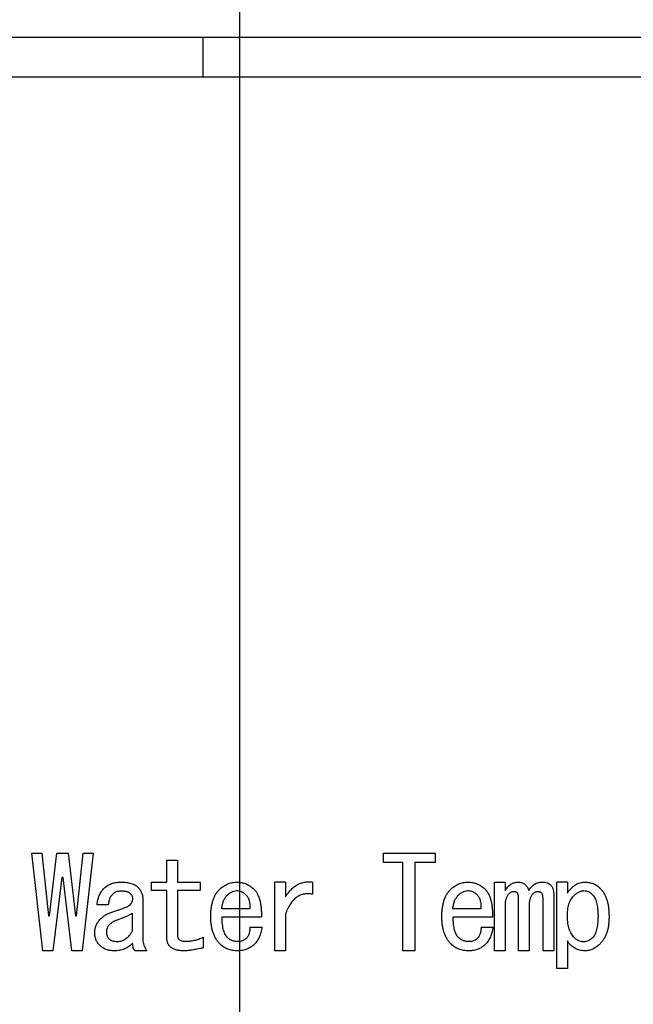
# Model space of a CAD drawing. Units: inches. Extents: x 0.4 to 16.6, y 0.2 to 10.8.
# Drawn here: x 7.6 to 7.7, y 7.4 to 7.5 of the extents above; entities that cross this region are included whole.
import ezdxf
from ezdxf.lldxf.tags import DXFTag

# ---------------------------------------------------------------- set-up
doc = ezdxf.new("R2010")
doc.units = ezdxf.units.IN
doc.header["$MEASUREMENT"] = 0
doc.layers.add('COLD', color=5, linetype='Continuous')
tags = doc.linetypes.add('HIDDEN', pattern=[0.075, 0.05, -0.025]).pattern_tags.tags
tags[6:7] = [DXFTag(74, 4), DXFTag(75, 0), DXFTag(340, '0'), DXFTag(46, 1.0), DXFTag(50, 0.0), DXFTag(44, 0.0), DXFTag(45, 0.0)]
tags[4:5] = [DXFTag(74, 4), DXFTag(75, 0), DXFTag(340, '0'), DXFTag(46, 1.0), DXFTag(50, 0.0), DXFTag(44, 0.0), DXFTag(45, 0.0)]

msp = doc.modelspace()

# ---------------------------------------------------------------- linework, layer by layer
at = {"color": 7, "linetype": 'Continuous', "lineweight": 25}
for p, q in [((7.54645, 7.51108), (7.80275, 7.51108)), ((7.62677, 7.50655), (7.62677, 7.51108)), ((7.80492, 7.50655), (7.54507, 7.50655)), ((7.60855, 7.40726), (7.60729, 7.41837)), ((7.60729, 7.41837), (7.60843, 7.41837)), ((7.60843, 7.41837), (7.60918, 7.41125)), ((7.60929, 7.41125), (7.61014, 7.41837)), ((7.61014, 7.41837), (7.6114, 7.41837)), ((7.6114, 7.41837), (7.61225, 7.41125)), ((7.61237, 7.41125), (7.61311, 7.41837)), ((7.61425, 7.41837), (7.61299, 7.40726)), ((7.61311, 7.41837), (7.61425, 7.41837)), ((7.64726, 7.4173), (7.64726, 7.41837)), ((7.64726, 7.41837), (7.65314, 7.41837)), ((7.65314, 7.41837), (7.65314, 7.4173)), ((7.62263, 7.41507), (7.62263, 7.41758)), ((7.62263, 7.41758), (7.62385, 7.41758)), ((7.62385, 7.41758), (7.62385, 7.41507)), ((7.64945, 7.4173), (7.64726, 7.4173)), ((7.64945, 7.40726), (7.64945, 7.4173)), ((7.65314, 7.4173), (7.6508, 7.4173)), ((7.6508, 7.4173), (7.6508, 7.40726)), ((7.61071, 7.41558), (7.60969, 7.40726)), ((7.61083, 7.41558), (7.61071, 7.41558)), ((7.61185, 7.40726), (7.61083, 7.41558)), ((7.62088, 7.41412), (7.62088, 7.41507)), ((7.62088, 7.41507), (7.62263, 7.41507)), ((7.62385, 7.41507), (7.62641, 7.41507)), ((7.62641, 7.41507), (7.62641, 7.41412)), ((7.63491, 7.40726), (7.63491, 7.41507)), ((7.63613, 7.41507), (7.63491, 7.41507)), ((7.63613, 7.41507), (7.63613, 7.41341)), ((7.6392, 7.41507), (7.6392, 7.4137)), ((7.65987, 7.40726), (7.65987, 7.41507)), ((7.65987, 7.41507), (7.66108, 7.41507)), ((7.66108, 7.41507), (7.66108, 7.4141)), ((7.66695, 7.40527), (7.66695, 7.41507)), ((7.66816, 7.41507), (7.66695, 7.41507)), ((7.66816, 7.41507), (7.66816, 7.41381)), ((7.62263, 7.41412), (7.62088, 7.41412)), ((7.62263, 7.40874), (7.62263, 7.41412)), ((7.62641, 7.41412), (7.62385, 7.41412)), ((7.62385, 7.41412), (7.62385, 7.40897)), ((7.66661, 7.41364), (7.66661, 7.40726)), ((7.61597, 7.4125), (7.61472, 7.4125)), ((7.6199, 7.41307), (7.6199, 7.40857)), ((7.66108, 7.41245), (7.66108, 7.40726)), ((7.6626, 7.40726), (7.6626, 7.41319)), ((7.66382, 7.41245), (7.66382, 7.40726)), ((7.6654, 7.40726), (7.6654, 7.41313)), ((7.61869, 7.41153), (7.61869, 7.40948)), ((7.63207, 7.41205), (7.62888, 7.41205)), ((7.63613, 7.41148), (7.63613, 7.40726)), ((7.65833, 7.41205), (7.65514, 7.41205)), ((7.60918, 7.41125), (7.60929, 7.41125)), ((7.61225, 7.41125), (7.61237, 7.41125)), ((7.63338, 7.4111), (7.62888, 7.4111)), ((7.65965, 7.4111), (7.65514, 7.4111)), ((7.63212, 7.40994), (7.63344, 7.40994)), ((7.65839, 7.40994), (7.6597, 7.40994)), ((7.62676, 7.4088), (7.62676, 7.4076)), ((7.66816, 7.4084), (7.66816, 7.40527)), ((7.60969, 7.40726), (7.60855, 7.40726)), ((7.61299, 7.40726), (7.61185, 7.40726)), ((7.62036, 7.40726), (7.61899, 7.40726)), ((7.63613, 7.40726), (7.63491, 7.40726)), ((7.6508, 7.40726), (7.64945, 7.40726)), ((7.66108, 7.40726), (7.65987, 7.40726)), ((7.66382, 7.40726), (7.6626, 7.40726)), ((7.66661, 7.40726), (7.6654, 7.40726)), ((7.66816, 7.40527), (7.66695, 7.40527))]:
    msp.add_line(p, q, dxfattribs=at)
for points, knots in [([(7.61551, 7.41438), (7.61557, 7.41444), (7.61569, 7.41455), (7.61589, 7.41469), (7.6161, 7.4148), (7.61633, 7.4149), (7.61657, 7.41498), (7.61683, 7.41503), (7.61711, 7.41506), (7.6173, 7.41507), (7.6174, 7.41507)], [0, 0, 0, 0, 0.117109, 0.233399, 0.350616, 0.471182, 0.594645, 0.723766, 0.858171, 1, 1, 1, 1]), ([(7.6174, 7.41507), (7.61751, 7.41507), (7.61772, 7.41506), (7.61802, 7.41504), (7.6183, 7.41499), (7.61856, 7.41493), (7.61879, 7.41485), (7.619, 7.41475), (7.61918, 7.41464), (7.61928, 7.41454), (7.61933, 7.4145)], [0, 0, 0, 0, 0.1591552, 0.3066166, 0.4439425, 0.570844, 0.6876114, 0.7975422, 0.9016559, 1, 1, 1, 1]), ([(7.62859, 7.41421), (7.62866, 7.41428), (7.6288, 7.41442), (7.62904, 7.41459), (7.62928, 7.41474), (7.62953, 7.41486), (7.62979, 7.41495), (7.63007, 7.41502), (7.63035, 7.41506), (7.63054, 7.41507), (7.63064, 7.41507)], [0, 0, 0, 0, 0.130191, 0.256261, 0.379906, 0.501861, 0.623472, 0.746316, 0.871407, 1, 1, 1, 1]), ([(7.63064, 7.41507), (7.63072, 7.41507), (7.63088, 7.41506), (7.63112, 7.41503), (7.63135, 7.41497), (7.63157, 7.4149), (7.63179, 7.4148), (7.632, 7.41469), (7.63221, 7.41455), (7.63234, 7.41444), (7.63241, 7.41438)], [0, 0, 0, 0, 0.12332, 0.245439, 0.367612, 0.489317, 0.612304, 0.737689, 0.866506, 1, 1, 1, 1]), ([(7.63613, 7.41341), (7.63618, 7.41349), (7.63628, 7.41365), (7.63645, 7.41386), (7.63661, 7.41406), (7.63679, 7.41424), (7.63696, 7.41441), (7.63714, 7.41456), (7.63733, 7.41469), (7.63752, 7.4148), (7.63772, 7.4149), (7.63792, 7.41497), (7.63812, 7.41503), (7.63833, 7.41507), (7.63854, 7.4151), (7.63876, 7.41511), (7.63898, 7.4151), (7.63913, 7.41508), (7.6392, 7.41507)], [0, 0, 0, 0, 0.076027, 0.148901, 0.218586, 0.286024, 0.35108, 0.413213, 0.474306, 0.534071, 0.592195, 0.649321, 0.706235, 0.763555, 0.820715, 0.879195, 0.938828, 1, 1, 1, 1]), ([(7.65486, 7.41421), (7.65493, 7.41428), (7.65507, 7.41442), (7.6553, 7.41459), (7.65554, 7.41474), (7.6558, 7.41486), (7.65606, 7.41495), (7.65633, 7.41502), (7.65662, 7.41506), (7.65681, 7.41507), (7.65691, 7.41507)], [0, 0, 0, 0, 0.130191, 0.256261, 0.379906, 0.501861, 0.623472, 0.746316, 0.871407, 1, 1, 1, 1]), ([(7.65691, 7.41507), (7.65699, 7.41507), (7.65715, 7.41506), (7.65738, 7.41503), (7.65761, 7.41497), (7.65784, 7.4149), (7.65806, 7.4148), (7.65827, 7.41469), (7.65848, 7.41455), (7.65861, 7.41444), (7.65868, 7.41438)], [0, 0, 0, 0, 0.12332, 0.245439, 0.367612, 0.489317, 0.612304, 0.737689, 0.866506, 1, 1, 1, 1]), ([(7.66108, 7.4141), (7.66113, 7.41418), (7.66122, 7.41432), (7.66138, 7.41452), (7.66155, 7.41469), (7.66173, 7.41483), (7.66192, 7.41494), (7.66213, 7.41501), (7.66234, 7.41506), (7.66249, 7.41507), (7.66256, 7.41507)], [0, 0, 0, 0, 0.146092, 0.28171, 0.409335, 0.531022, 0.64789, 0.763211, 0.880547, 1, 1, 1, 1]), ([(7.66256, 7.41507), (7.66264, 7.41507), (7.66278, 7.41506), (7.66298, 7.41501), (7.66316, 7.41494), (7.66332, 7.41483), (7.66347, 7.41469), (7.66359, 7.41452), (7.66369, 7.41432), (7.66374, 7.41418), (7.66376, 7.4141)], [0, 0, 0, 0, 0.130423, 0.252386, 0.369003, 0.483931, 0.600075, 0.723145, 0.855361, 1, 1, 1, 1]), ([(7.66376, 7.4141), (7.66381, 7.41418), (7.6639, 7.41432), (7.66406, 7.41452), (7.66423, 7.41469), (7.66441, 7.41483), (7.6646, 7.41494), (7.66481, 7.41501), (7.66502, 7.41506), (7.66517, 7.41507), (7.66524, 7.41507)], [0, 0, 0, 0, 0.146092, 0.28171, 0.409335, 0.531022, 0.64789, 0.763211, 0.880547, 1, 1, 1, 1]), ([(7.66524, 7.41507), (7.66535, 7.41506), (7.66555, 7.41506), (7.66584, 7.41499), (7.66608, 7.41489), (7.66621, 7.41478), (7.66627, 7.41473)], [0, 0, 0, 0, 0.2899998, 0.5477069, 0.7802641, 1, 1, 1, 1]), ([(7.66627, 7.41473), (7.6663, 7.4147), (7.66635, 7.41464), (7.66642, 7.41453), (7.66648, 7.41441), (7.66653, 7.41428), (7.66656, 7.41414), (7.66659, 7.41399), (7.66661, 7.41382), (7.66661, 7.4137), (7.66661, 7.41364)], [0, 0, 0, 0, 0.103989, 0.21255, 0.32439, 0.442526, 0.567787, 0.702153, 0.845873, 1, 1, 1, 1]), ([(7.66816, 7.41381), (7.66823, 7.41391), (7.66836, 7.41411), (7.66858, 7.41436), (7.66882, 7.41458), (7.66907, 7.41476), (7.66933, 7.4149), (7.66961, 7.415), (7.66991, 7.41506), (7.67011, 7.41506), (7.67021, 7.41507)], [0, 0, 0, 0, 0.142618, 0.276961, 0.403373, 0.524835, 0.642596, 0.760094, 0.878174, 1, 1, 1, 1]), ([(7.67021, 7.41507), (7.67029, 7.41507), (7.67045, 7.41506), (7.67068, 7.41503), (7.6709, 7.41497), (7.67111, 7.4149), (7.67131, 7.4148), (7.67151, 7.41469), (7.6717, 7.41455), (7.67181, 7.41444), (7.67187, 7.41438)], [0, 0, 0, 0, 0.129911, 0.255144, 0.378267, 0.499952, 0.622216, 0.745323, 0.870745, 1, 1, 1, 1]), ([(7.61472, 7.4125), (7.61472, 7.4126), (7.61474, 7.41278), (7.61478, 7.41305), (7.61485, 7.4133), (7.61494, 7.41354), (7.61505, 7.41377), (7.61518, 7.41399), (7.61534, 7.4142), (7.61545, 7.41432), (7.61551, 7.41438)], [0, 0, 0, 0, 0.1337688, 0.2628567, 0.3881975, 0.5117581, 0.6327321, 0.7545869, 0.8756956, 1, 1, 1, 1]), ([(7.61648, 7.4137), (7.61641, 7.41362), (7.61627, 7.41346), (7.61612, 7.41317), (7.61601, 7.41285), (7.61598, 7.41262), (7.61597, 7.4125)], [0, 0, 0, 0, 0.239069, 0.481348, 0.731894, 1, 1, 1, 1]), ([(7.6174, 7.41404), (7.6173, 7.41404), (7.61713, 7.41403), (7.61688, 7.41397), (7.61666, 7.41386), (7.61654, 7.41375), (7.61648, 7.4137)], [0, 0, 0, 0, 0.271177, 0.522201, 0.76118, 1, 1, 1, 1]), ([(7.61842, 7.41381), (7.6184, 7.41383), (7.61834, 7.41387), (7.61825, 7.41392), (7.61814, 7.41396), (7.61802, 7.41399), (7.61788, 7.41401), (7.61773, 7.41403), (7.61757, 7.41404), (7.61745, 7.41404), (7.6174, 7.41404)], [0, 0, 0, 0, 0.088256, 0.185484, 0.29305, 0.409543, 0.538239, 0.679454, 0.833932, 1, 1, 1, 1]), ([(7.61876, 7.41319), (7.61876, 7.41324), (7.61875, 7.41336), (7.61868, 7.41352), (7.61857, 7.41368), (7.61847, 7.41377), (7.61842, 7.41381)], [0, 0, 0, 0, 0.2279108, 0.4617645, 0.7166368, 1, 1, 1, 1]), ([(7.61933, 7.4145), (7.61938, 7.41445), (7.61947, 7.41435), (7.61959, 7.4142), (7.61969, 7.41403), (7.61976, 7.41386), (7.61983, 7.41367), (7.61987, 7.41348), (7.6199, 7.41328), (7.6199, 7.41314), (7.6199, 7.41307)], [0, 0, 0, 0, 0.126064, 0.248414, 0.370316, 0.492511, 0.614001, 0.739016, 0.867369, 1, 1, 1, 1]), ([(7.62762, 7.41113), (7.62762, 7.4113), (7.62763, 7.41163), (7.62768, 7.41211), (7.62775, 7.41255), (7.62786, 7.41295), (7.62799, 7.41332), (7.62816, 7.41366), (7.62835, 7.41396), (7.62851, 7.41413), (7.62859, 7.41421)], [0, 0, 0, 0, 0.1538, 0.298013, 0.432042, 0.557987, 0.676253, 0.788368, 0.895584, 1, 1, 1, 1]), ([(7.62945, 7.41353), (7.62953, 7.41361), (7.62969, 7.41376), (7.62996, 7.41393), (7.63024, 7.41405), (7.63043, 7.41408), (7.63053, 7.4141)], [0, 0, 0, 0, 0.277058, 0.532021, 0.77029, 1, 1, 1, 1]), ([(7.63053, 7.4141), (7.63061, 7.4141), (7.63079, 7.41411), (7.63105, 7.41403), (7.63131, 7.4139), (7.63147, 7.41377), (7.63155, 7.4137)], [0, 0, 0, 0, 0.227372, 0.460602, 0.715617, 1, 1, 1, 1]), ([(7.63155, 7.4137), (7.6316, 7.41366), (7.63169, 7.41357), (7.6318, 7.4134), (7.6319, 7.41323), (7.63197, 7.41303), (7.63202, 7.41281), (7.63206, 7.41257), (7.63208, 7.41232), (7.63207, 7.41214), (7.63207, 7.41205)], [0, 0, 0, 0, 0.106808, 0.215168, 0.327609, 0.444855, 0.569916, 0.703582, 0.846591, 1, 1, 1, 1]), ([(7.63241, 7.41438), (7.63249, 7.41431), (7.63266, 7.41415), (7.63287, 7.41385), (7.63304, 7.41351), (7.63318, 7.41312), (7.63328, 7.41269), (7.63335, 7.4122), (7.63338, 7.41167), (7.63338, 7.4113), (7.63338, 7.4111)], [0, 0, 0, 0, 0.096014, 0.196284, 0.303556, 0.419921, 0.546581, 0.684383, 0.835504, 1, 1, 1, 1]), ([(7.6392, 7.4137), (7.63912, 7.41371), (7.63895, 7.41374), (7.6387, 7.41376), (7.63846, 7.41375), (7.63822, 7.41371), (7.638, 7.41366), (7.63778, 7.41358), (7.63757, 7.41347), (7.63738, 7.41335), (7.63719, 7.41319), (7.63701, 7.41302), (7.63684, 7.41282), (7.63668, 7.4126), (7.63652, 7.41235), (7.63638, 7.41208), (7.63624, 7.41179), (7.63617, 7.41158), (7.63613, 7.41148)], [0, 0, 0, 0, 0.062572, 0.122073, 0.179994, 0.235946, 0.291005, 0.345148, 0.400526, 0.456235, 0.513543, 0.573343, 0.635092, 0.700633, 0.769783, 0.842296, 0.918866, 1, 1, 1, 1]), ([(7.65389, 7.41113), (7.65389, 7.4113), (7.6539, 7.41163), (7.65394, 7.41211), (7.65402, 7.41255), (7.65412, 7.41295), (7.65426, 7.41332), (7.65442, 7.41366), (7.65462, 7.41396), (7.65478, 7.41413), (7.65486, 7.41421)], [0, 0, 0, 0, 0.1538, 0.298013, 0.432042, 0.557987, 0.676253, 0.788368, 0.895584, 1, 1, 1, 1]), ([(7.65571, 7.41353), (7.6558, 7.41361), (7.65596, 7.41376), (7.65623, 7.41393), (7.65651, 7.41405), (7.6567, 7.41408), (7.65679, 7.4141)], [0, 0, 0, 0, 0.277058, 0.532021, 0.77029, 1, 1, 1, 1]), ([(7.65679, 7.4141), (7.65688, 7.4141), (7.65706, 7.41411), (7.65732, 7.41403), (7.65758, 7.4139), (7.65774, 7.41377), (7.65782, 7.4137)], [0, 0, 0, 0, 0.227372, 0.460602, 0.715617, 1, 1, 1, 1]), ([(7.65782, 7.4137), (7.65787, 7.41366), (7.65796, 7.41357), (7.65807, 7.4134), (7.65817, 7.41323), (7.65824, 7.41303), (7.65829, 7.41281), (7.65833, 7.41257), (7.65834, 7.41232), (7.65834, 7.41214), (7.65833, 7.41205)], [0, 0, 0, 0, 0.106808, 0.215168, 0.327609, 0.444855, 0.569916, 0.703582, 0.846591, 1, 1, 1, 1]), ([(7.65868, 7.41438), (7.65876, 7.41431), (7.65893, 7.41415), (7.65913, 7.41385), (7.6593, 7.41351), (7.65944, 7.41312), (7.65954, 7.41269), (7.65961, 7.4122), (7.65965, 7.41167), (7.65965, 7.4113), (7.65965, 7.4111)], [0, 0, 0, 0, 0.096014, 0.196284, 0.303556, 0.419921, 0.546581, 0.684383, 0.835504, 1, 1, 1, 1]), ([(7.66148, 7.4137), (7.66145, 7.41366), (7.66138, 7.41359), (7.6613, 7.41347), (7.66123, 7.41333), (7.66118, 7.41318), (7.66114, 7.41302), (7.6611, 7.41284), (7.66108, 7.41265), (7.66108, 7.41251), (7.66108, 7.41245)], [0, 0, 0, 0, 0.105364, 0.2134, 0.32533, 0.444152, 0.570112, 0.703588, 0.846631, 1, 1, 1, 1]), ([(7.66211, 7.41398), (7.66205, 7.41398), (7.66194, 7.41398), (7.66178, 7.41392), (7.66162, 7.41383), (7.66153, 7.41374), (7.66148, 7.4137)], [0, 0, 0, 0, 0.237215, 0.47718, 0.728783, 1, 1, 1, 1]), ([(7.66251, 7.41381), (7.66248, 7.41384), (7.66242, 7.41389), (7.66232, 7.41395), (7.66222, 7.41398), (7.66214, 7.41398), (7.66211, 7.41398)], [0, 0, 0, 0, 0.259113, 0.509542, 0.752413, 1, 1, 1, 1]), ([(7.6626, 7.41319), (7.6626, 7.41326), (7.6626, 7.41339), (7.66258, 7.41356), (7.66256, 7.4137), (7.66252, 7.41378), (7.66251, 7.41381)], [0, 0, 0, 0, 0.3301359, 0.6020102, 0.8253559, 1, 1, 1, 1]), ([(7.66422, 7.4137), (7.66418, 7.41366), (7.66412, 7.41359), (7.66404, 7.41347), (7.66397, 7.41333), (7.66391, 7.41318), (7.66387, 7.41302), (7.66384, 7.41284), (7.66382, 7.41265), (7.66382, 7.41251), (7.66382, 7.41245)], [0, 0, 0, 0, 0.105364, 0.2134, 0.32533, 0.444152, 0.570112, 0.703588, 0.846631, 1, 1, 1, 1]), ([(7.66479, 7.41398), (7.66474, 7.41398), (7.66464, 7.41398), (7.6645, 7.41391), (7.66435, 7.41382), (7.66426, 7.41374), (7.66422, 7.4137)], [0, 0, 0, 0, 0.2181, 0.453412, 0.709007, 1, 1, 1, 1]), ([(7.66524, 7.41381), (7.66521, 7.41384), (7.66515, 7.41389), (7.66504, 7.41395), (7.66492, 7.41398), (7.66483, 7.41398), (7.66479, 7.41398)], [0, 0, 0, 0, 0.237546, 0.475654, 0.728771, 1, 1, 1, 1]), ([(7.6654, 7.41313), (7.66539, 7.4132), (7.66539, 7.41333), (7.66536, 7.41352), (7.66532, 7.41368), (7.66527, 7.41377), (7.66524, 7.41381)], [0, 0, 0, 0, 0.3005567, 0.5649461, 0.7952652, 1, 1, 1, 1]), ([(7.66885, 7.41347), (7.6689, 7.41352), (7.669, 7.41362), (7.66915, 7.41375), (7.6693, 7.41385), (7.66945, 7.41394), (7.6696, 7.41401), (7.66975, 7.41406), (7.6699, 7.41409), (7.66999, 7.4141), (7.67004, 7.4141)], [0, 0, 0, 0, 0.155212, 0.299195, 0.433638, 0.559335, 0.678001, 0.788826, 0.896106, 1, 1, 1, 1]), ([(7.67004, 7.4141), (7.67013, 7.41409), (7.6703, 7.41408), (7.67055, 7.41399), (7.67079, 7.41385), (7.67094, 7.41371), (7.67101, 7.41364)], [0, 0, 0, 0, 0.231919, 0.468316, 0.720733, 1, 1, 1, 1]), ([(7.67101, 7.41364), (7.67106, 7.41359), (7.67117, 7.41347), (7.67129, 7.41325), (7.6714, 7.413), (7.67149, 7.41271), (7.67156, 7.41238), (7.6716, 7.41202), (7.67163, 7.41162), (7.67164, 7.41134), (7.67164, 7.41119)], [0, 0, 0, 0, 0.088613, 0.184489, 0.289401, 0.406347, 0.534715, 0.675529, 0.831013, 1, 1, 1, 1]), ([(7.67187, 7.41438), (7.67195, 7.41429), (7.67212, 7.41411), (7.67233, 7.4138), (7.6725, 7.41344), (7.67265, 7.41305), (7.67276, 7.41263), (7.67284, 7.41216), (7.67288, 7.41166), (7.67289, 7.41131), (7.67289, 7.41113)], [0, 0, 0, 0, 0.104452, 0.212017, 0.324134, 0.442847, 0.568421, 0.702696, 0.846483, 1, 1, 1, 1]), ([(7.61637, 7.41165), (7.61652, 7.4117), (7.61681, 7.41179), (7.61721, 7.41193), (7.61756, 7.41205), (7.61785, 7.41217), (7.61809, 7.41226), (7.61827, 7.41235), (7.6184, 7.41242), (7.61846, 7.41248), (7.61848, 7.4125)], [0, 0, 0, 0, 0.209988, 0.396622, 0.557588, 0.694449, 0.806626, 0.894189, 0.958811, 1, 1, 1, 1]), ([(7.61848, 7.4125), (7.61852, 7.41256), (7.61861, 7.41267), (7.61869, 7.41284), (7.61875, 7.41301), (7.61876, 7.41313), (7.61876, 7.41319)], [0, 0, 0, 0, 0.2799814, 0.5349056, 0.7725887, 1, 1, 1, 1]), ([(7.62888, 7.41205), (7.62889, 7.41213), (7.62891, 7.41229), (7.62895, 7.41252), (7.629, 7.41273), (7.62907, 7.41293), (7.62915, 7.4131), (7.62923, 7.41326), (7.62933, 7.41341), (7.62941, 7.41349), (7.62945, 7.41353)], [0, 0, 0, 0, 0.154201, 0.29915, 0.435336, 0.562529, 0.680667, 0.79228, 0.899149, 1, 1, 1, 1]), ([(7.65514, 7.41205), (7.65515, 7.41213), (7.65517, 7.41229), (7.65522, 7.41252), (7.65527, 7.41273), (7.65534, 7.41293), (7.65541, 7.4131), (7.6555, 7.41326), (7.6556, 7.41341), (7.65568, 7.41349), (7.65571, 7.41353)], [0, 0, 0, 0, 0.154201, 0.29915, 0.435336, 0.562529, 0.680667, 0.79228, 0.899149, 1, 1, 1, 1]), ([(7.66816, 7.41113), (7.66816, 7.41127), (7.66817, 7.41152), (7.6682, 7.41189), (7.66825, 7.41223), (7.66832, 7.41254), (7.66842, 7.41282), (7.66854, 7.41307), (7.66868, 7.41329), (7.66879, 7.41341), (7.66885, 7.41347)], [0, 0, 0, 0, 0.159994, 0.307785, 0.444959, 0.571187, 0.688679, 0.798083, 0.901604, 1, 1, 1, 1]), ([(7.61506, 7.41085), (7.61515, 7.41094), (7.61535, 7.41112), (7.61567, 7.41134), (7.61601, 7.41152), (7.61625, 7.41161), (7.61637, 7.41165)], [0, 0, 0, 0, 0.2556904, 0.5051346, 0.7525317, 1, 1, 1, 1]), ([(7.61717, 7.41085), (7.61731, 7.4109), (7.61758, 7.41099), (7.61798, 7.41116), (7.61835, 7.41133), (7.61858, 7.41147), (7.61869, 7.41153)], [0, 0, 0, 0, 0.26794, 0.522579, 0.766515, 1, 1, 1, 1]), ([(7.61443, 7.40931), (7.61443, 7.40939), (7.61444, 7.40953), (7.61447, 7.40975), (7.61452, 7.40995), (7.61458, 7.41015), (7.61467, 7.41034), (7.61478, 7.41052), (7.61491, 7.41069), (7.61501, 7.4108), (7.61506, 7.41085)], [0, 0, 0, 0, 0.131207, 0.258506, 0.381765, 0.503369, 0.625049, 0.747612, 0.872246, 1, 1, 1, 1]), ([(7.6158, 7.40942), (7.6158, 7.40951), (7.61581, 7.40966), (7.61586, 7.40988), (7.61595, 7.41007), (7.61604, 7.41017), (7.61608, 7.41022)], [0, 0, 0, 0, 0.27999, 0.5333, 0.770132, 1, 1, 1, 1]), ([(7.61608, 7.41022), (7.61616, 7.41029), (7.6163, 7.41042), (7.61656, 7.41059), (7.61685, 7.41074), (7.61706, 7.41081), (7.61717, 7.41085)], [0, 0, 0, 0, 0.227723, 0.468992, 0.724114, 1, 1, 1, 1]), ([(7.6287, 7.408), (7.62862, 7.40809), (7.62844, 7.40828), (7.62822, 7.4086), (7.62803, 7.40895), (7.62788, 7.40933), (7.62777, 7.40974), (7.62768, 7.41018), (7.62763, 7.41065), (7.62762, 7.41097), (7.62762, 7.41113)], [0, 0, 0, 0, 0.111987, 0.225153, 0.340841, 0.460462, 0.585057, 0.715771, 0.853596, 1, 1, 1, 1]), ([(7.62888, 7.4111), (7.62888, 7.41096), (7.62888, 7.41067), (7.62891, 7.41027), (7.62897, 7.40991), (7.62904, 7.40959), (7.62913, 7.40932), (7.62925, 7.40908), (7.62939, 7.40889), (7.6295, 7.40879), (7.62956, 7.40874)], [0, 0, 0, 0, 0.174834, 0.333464, 0.475778, 0.603978, 0.718751, 0.821112, 0.914002, 1, 1, 1, 1]), ([(7.65497, 7.408), (7.65488, 7.40809), (7.65471, 7.40828), (7.65449, 7.4086), (7.6543, 7.40895), (7.65415, 7.40933), (7.65403, 7.40974), (7.65395, 7.41018), (7.6539, 7.41065), (7.65389, 7.41097), (7.65389, 7.41113)], [0, 0, 0, 0, 0.111987, 0.225153, 0.340841, 0.460462, 0.585057, 0.715771, 0.853596, 1, 1, 1, 1]), ([(7.65514, 7.4111), (7.65514, 7.41096), (7.65515, 7.41067), (7.65518, 7.41027), (7.65523, 7.40991), (7.6553, 7.40959), (7.6554, 7.40932), (7.65552, 7.40908), (7.65565, 7.40889), (7.65577, 7.40879), (7.65583, 7.40874)], [0, 0, 0, 0, 0.174834, 0.333464, 0.475778, 0.603978, 0.718751, 0.821112, 0.914002, 1, 1, 1, 1]), ([(7.66896, 7.40874), (7.66889, 7.40881), (7.66876, 7.40895), (7.66861, 7.40919), (7.66847, 7.40945), (7.66836, 7.40974), (7.66827, 7.41005), (7.66821, 7.41039), (7.66817, 7.41076), (7.66816, 7.41101), (7.66816, 7.41113)], [0, 0, 0, 0, 0.109143, 0.22017, 0.334315, 0.453317, 0.577962, 0.710535, 0.850721, 1, 1, 1, 1]), ([(7.67164, 7.41119), (7.67164, 7.41105), (7.67163, 7.41077), (7.6716, 7.41037), (7.67156, 7.41), (7.67149, 7.40968), (7.6714, 7.40939), (7.67129, 7.40913), (7.67117, 7.40892), (7.67106, 7.4088), (7.67101, 7.40874)], [0, 0, 0, 0, 0.168987, 0.324471, 0.465285, 0.593653, 0.710599, 0.815511, 0.911387, 1, 1, 1, 1]), ([(7.67289, 7.41113), (7.67289, 7.41097), (7.67288, 7.41065), (7.67284, 7.41018), (7.67276, 7.40975), (7.67265, 7.40934), (7.6725, 7.40897), (7.67232, 7.40863), (7.67212, 7.40832), (7.67195, 7.40815), (7.67187, 7.40806)], [0, 0, 0, 0, 0.149078, 0.289886, 0.422071, 0.54652, 0.665784, 0.780062, 0.890853, 1, 1, 1, 1]), ([(7.615, 7.40789), (7.61496, 7.40793), (7.61487, 7.40803), (7.61475, 7.40819), (7.61465, 7.40835), (7.61457, 7.40853), (7.61451, 7.40871), (7.61446, 7.4089), (7.61444, 7.4091), (7.61443, 7.40924), (7.61443, 7.40931)], [0, 0, 0, 0, 0.126079, 0.248443, 0.370359, 0.492018, 0.613956, 0.738986, 0.867354, 1, 1, 1, 1]), ([(7.61608, 7.40857), (7.61604, 7.40862), (7.61595, 7.40873), (7.61586, 7.40893), (7.61581, 7.40917), (7.6158, 7.40933), (7.6158, 7.40942)], [0, 0, 0, 0, 0.219882, 0.45309, 0.709184, 1, 1, 1, 1]), ([(7.61869, 7.40948), (7.61863, 7.40939), (7.61852, 7.4092), (7.61833, 7.40896), (7.61813, 7.40875), (7.61792, 7.40858), (7.6177, 7.40845), (7.61747, 7.40835), (7.61724, 7.4083), (7.61708, 7.40829), (7.617, 7.40828)], [0, 0, 0, 0, 0.153796, 0.295598, 0.42746, 0.549692, 0.666432, 0.778253, 0.888957, 1, 1, 1, 1]), ([(7.63173, 7.40874), (7.63175, 7.40877), (7.63181, 7.40883), (7.63188, 7.40894), (7.63195, 7.40907), (7.632, 7.40921), (7.63205, 7.40937), (7.63208, 7.40955), (7.63211, 7.40974), (7.63212, 7.40987), (7.63212, 7.40994)], [0, 0, 0, 0, 0.095356, 0.198166, 0.308193, 0.425486, 0.552109, 0.691071, 0.840219, 1, 1, 1, 1]), ([(7.63344, 7.40994), (7.63342, 7.40984), (7.63339, 7.40964), (7.63332, 7.40935), (7.63324, 7.40908), (7.63314, 7.40883), (7.63303, 7.40859), (7.63289, 7.40838), (7.63275, 7.40818), (7.63264, 7.40806), (7.63258, 7.408)], [0, 0, 0, 0, 0.142953, 0.279764, 0.410793, 0.535169, 0.656042, 0.772927, 0.887692, 1, 1, 1, 1]), ([(7.65799, 7.40874), (7.65802, 7.40877), (7.65808, 7.40883), (7.65815, 7.40894), (7.65821, 7.40907), (7.65826, 7.40921), (7.65831, 7.40937), (7.65835, 7.40955), (7.65837, 7.40974), (7.65839, 7.40987), (7.65839, 7.40994)], [0, 0, 0, 0, 0.095356, 0.198166, 0.308193, 0.425486, 0.552109, 0.691071, 0.840219, 1, 1, 1, 1]), ([(7.6597, 7.40994), (7.65969, 7.40984), (7.65966, 7.40964), (7.65959, 7.40935), (7.65951, 7.40908), (7.65941, 7.40883), (7.65929, 7.40859), (7.65916, 7.40838), (7.65901, 7.40818), (7.6589, 7.40806), (7.65885, 7.408)], [0, 0, 0, 0, 0.142953, 0.279764, 0.410793, 0.535169, 0.656042, 0.772927, 0.887692, 1, 1, 1, 1]), ([(7.617, 7.40828), (7.6169, 7.40829), (7.61672, 7.40829), (7.61646, 7.40835), (7.61625, 7.40843), (7.61614, 7.40853), (7.61608, 7.40857)], [0, 0, 0, 0, 0.298245, 0.558945, 0.788988, 1, 1, 1, 1]), ([(7.61876, 7.40811), (7.61869, 7.40805), (7.61855, 7.40791), (7.61831, 7.40774), (7.61807, 7.40759), (7.61781, 7.40747), (7.61754, 7.40738), (7.61726, 7.40731), (7.61696, 7.40727), (7.61676, 7.40727), (7.61665, 7.40726)], [0, 0, 0, 0, 0.1266763, 0.2506552, 0.3730833, 0.4943857, 0.6166937, 0.7411853, 0.8679582, 1, 1, 1, 1]), ([(7.61899, 7.40726), (7.61896, 7.40731), (7.61888, 7.4074), (7.61881, 7.4076), (7.61877, 7.40784), (7.61877, 7.40802), (7.61876, 7.40811)], [0, 0, 0, 0, 0.188105, 0.41153, 0.680645, 1, 1, 1, 1]), ([(7.6199, 7.40857), (7.61991, 7.40846), (7.61992, 7.40823), (7.62001, 7.4079), (7.62016, 7.40757), (7.62029, 7.40737), (7.62036, 7.40726)], [0, 0, 0, 0, 0.241119, 0.482891, 0.734248, 1, 1, 1, 1]), ([(7.62459, 7.40726), (7.62451, 7.40726), (7.62436, 7.40727), (7.62414, 7.40728), (7.62393, 7.40731), (7.62374, 7.40735), (7.62356, 7.4074), (7.6234, 7.40747), (7.62325, 7.40754), (7.62312, 7.40763), (7.62301, 7.40773), (7.62291, 7.40784), (7.62282, 7.40796), (7.62275, 7.40809), (7.6227, 7.40824), (7.62266, 7.4084), (7.62264, 7.40857), (7.62264, 7.40868), (7.62263, 7.40874)], [0, 0, 0, 0, 0.0846071, 0.1641277, 0.2388837, 0.3083452, 0.3735903, 0.4352912, 0.4940621, 0.5495643, 0.6037091, 0.6566397, 0.7098443, 0.7632041, 0.8179147, 0.8756083, 0.9357412, 1, 1, 1, 1]), ([(7.62385, 7.40897), (7.62385, 7.40892), (7.62386, 7.40882), (7.6239, 7.40869), (7.62397, 7.40858), (7.62408, 7.40849), (7.62421, 7.40842), (7.62437, 7.40838), (7.62455, 7.40835), (7.62469, 7.40834), (7.62476, 7.40834)], [0, 0, 0, 0, 0.118328, 0.224707, 0.327805, 0.433825, 0.549689, 0.680031, 0.829909, 1, 1, 1, 1]), ([(7.62476, 7.40834), (7.62492, 7.40835), (7.62525, 7.40836), (7.62575, 7.40845), (7.62626, 7.40859), (7.62659, 7.40873), (7.62676, 7.4088)], [0, 0, 0, 0, 0.237112, 0.4813511, 0.7349587, 1, 1, 1, 1]), ([(7.6307, 7.40726), (7.6306, 7.40726), (7.6304, 7.40727), (7.63011, 7.40731), (7.62983, 7.40736), (7.62957, 7.40744), (7.62933, 7.40754), (7.62911, 7.40767), (7.62889, 7.40782), (7.62877, 7.40794), (7.6287, 7.408)], [0, 0, 0, 0, 0.140236, 0.273671, 0.40106, 0.52457, 0.645395, 0.763126, 0.88088, 1, 1, 1, 1]), ([(7.62956, 7.40874), (7.62959, 7.40871), (7.62966, 7.40865), (7.62978, 7.40856), (7.62991, 7.4085), (7.63005, 7.40844), (7.6302, 7.4084), (7.63035, 7.40836), (7.63052, 7.40835), (7.63064, 7.40834), (7.6307, 7.40834)], [0, 0, 0, 0, 0.113414, 0.228226, 0.344019, 0.463873, 0.587841, 0.718083, 0.855169, 1, 1, 1, 1]), ([(7.6307, 7.40834), (7.6308, 7.40835), (7.63099, 7.40836), (7.63127, 7.40843), (7.63152, 7.40856), (7.63166, 7.40868), (7.63173, 7.40874)], [0, 0, 0, 0, 0.2662743, 0.5142237, 0.7557319, 1, 1, 1, 1]), ([(7.63258, 7.408), (7.63252, 7.40794), (7.63239, 7.40782), (7.63219, 7.40767), (7.63197, 7.40755), (7.63174, 7.40744), (7.6315, 7.40736), (7.63124, 7.40731), (7.63098, 7.40727), (7.63079, 7.40726), (7.6307, 7.40726)], [0, 0, 0, 0, 0.1246074, 0.2460692, 0.3673264, 0.4879676, 0.6111719, 0.7362931, 0.8656273, 1, 1, 1, 1]), ([(7.65697, 7.40726), (7.65686, 7.40726), (7.65666, 7.40727), (7.65637, 7.40731), (7.6561, 7.40736), (7.65584, 7.40744), (7.6556, 7.40754), (7.65537, 7.40767), (7.65516, 7.40782), (7.65503, 7.40794), (7.65497, 7.408)], [0, 0, 0, 0, 0.140236, 0.273671, 0.40106, 0.52457, 0.645395, 0.763126, 0.88088, 1, 1, 1, 1]), ([(7.65583, 7.40874), (7.65586, 7.40871), (7.65593, 7.40865), (7.65605, 7.40856), (7.65617, 7.4085), (7.65631, 7.40844), (7.65646, 7.4084), (7.65662, 7.40836), (7.65679, 7.40835), (7.65691, 7.40834), (7.65697, 7.40834)], [0, 0, 0, 0, 0.113414, 0.228226, 0.344019, 0.463873, 0.587841, 0.718083, 0.855169, 1, 1, 1, 1]), ([(7.65697, 7.40834), (7.65707, 7.40835), (7.65726, 7.40836), (7.65754, 7.40843), (7.65779, 7.40856), (7.65792, 7.40868), (7.65799, 7.40874)], [0, 0, 0, 0, 0.266274, 0.514224, 0.755732, 1, 1, 1, 1]), ([(7.65885, 7.408), (7.65878, 7.40794), (7.65866, 7.40782), (7.65845, 7.40767), (7.65824, 7.40755), (7.65801, 7.40744), (7.65776, 7.40736), (7.65751, 7.40731), (7.65724, 7.40727), (7.65706, 7.40726), (7.65697, 7.40726)], [0, 0, 0, 0, 0.124607, 0.246069, 0.367326, 0.487968, 0.611172, 0.736293, 0.865627, 1, 1, 1, 1]), ([(7.67016, 7.40726), (7.67005, 7.40727), (7.66984, 7.40727), (7.66954, 7.40733), (7.66926, 7.40742), (7.669, 7.40754), (7.66876, 7.4077), (7.66854, 7.4079), (7.66833, 7.40813), (7.66822, 7.40831), (7.66816, 7.4084)], [0, 0, 0, 0, 0.132432, 0.258002, 0.379318, 0.498794, 0.617574, 0.739764, 0.866395, 1, 1, 1, 1]), ([(7.66999, 7.40828), (7.66989, 7.40829), (7.66971, 7.4083), (7.66944, 7.40839), (7.66918, 7.40854), (7.66903, 7.40867), (7.66896, 7.40874)], [0, 0, 0, 0, 0.243317, 0.482146, 0.733378, 1, 1, 1, 1]), ([(7.67101, 7.40874), (7.67094, 7.40867), (7.67079, 7.40854), (7.67053, 7.40839), (7.67026, 7.4083), (7.67008, 7.40829), (7.66999, 7.40828)], [0, 0, 0, 0, 0.266581, 0.516184, 0.756721, 1, 1, 1, 1]), ([(7.67187, 7.40806), (7.6718, 7.40799), (7.67167, 7.40787), (7.67147, 7.40771), (7.67126, 7.40757), (7.67104, 7.40746), (7.67083, 7.40737), (7.67061, 7.40731), (7.67038, 7.40727), (7.67023, 7.40727), (7.67016, 7.40726)], [0, 0, 0, 0, 0.141234, 0.275633, 0.4048, 0.528237, 0.649147, 0.765852, 0.883117, 1, 1, 1, 1]), ([(7.61665, 7.40726), (7.61657, 7.40727), (7.61641, 7.40727), (7.61617, 7.4073), (7.61594, 7.40734), (7.61573, 7.40742), (7.61553, 7.4075), (7.61534, 7.40761), (7.61516, 7.40774), (7.61505, 7.40784), (7.615, 7.40789)], [0, 0, 0, 0, 0.138589, 0.269786, 0.397134, 0.52077, 0.641167, 0.760524, 0.879694, 1, 1, 1, 1]), ([(7.62676, 7.4076), (7.62664, 7.40757), (7.62642, 7.40752), (7.62609, 7.40745), (7.62579, 7.4074), (7.62551, 7.40735), (7.62525, 7.40731), (7.62501, 7.40728), (7.62479, 7.40727), (7.62465, 7.40726), (7.62459, 7.40726)], [0, 0, 0, 0, 0.161605, 0.312057, 0.452887, 0.58263, 0.701986, 0.811322, 0.910558, 1, 1, 1, 1])]:
    msp.add_open_spline(points, degree=3, knots=knots, dxfattribs=at)
at = {"layer": 'COLD', "linetype": 'HIDDEN'}
msp.add_line((7.6309, 8.44927), (7.6309, 6.96266), dxfattribs=at)

doc.saveas('drawing.dxf')
